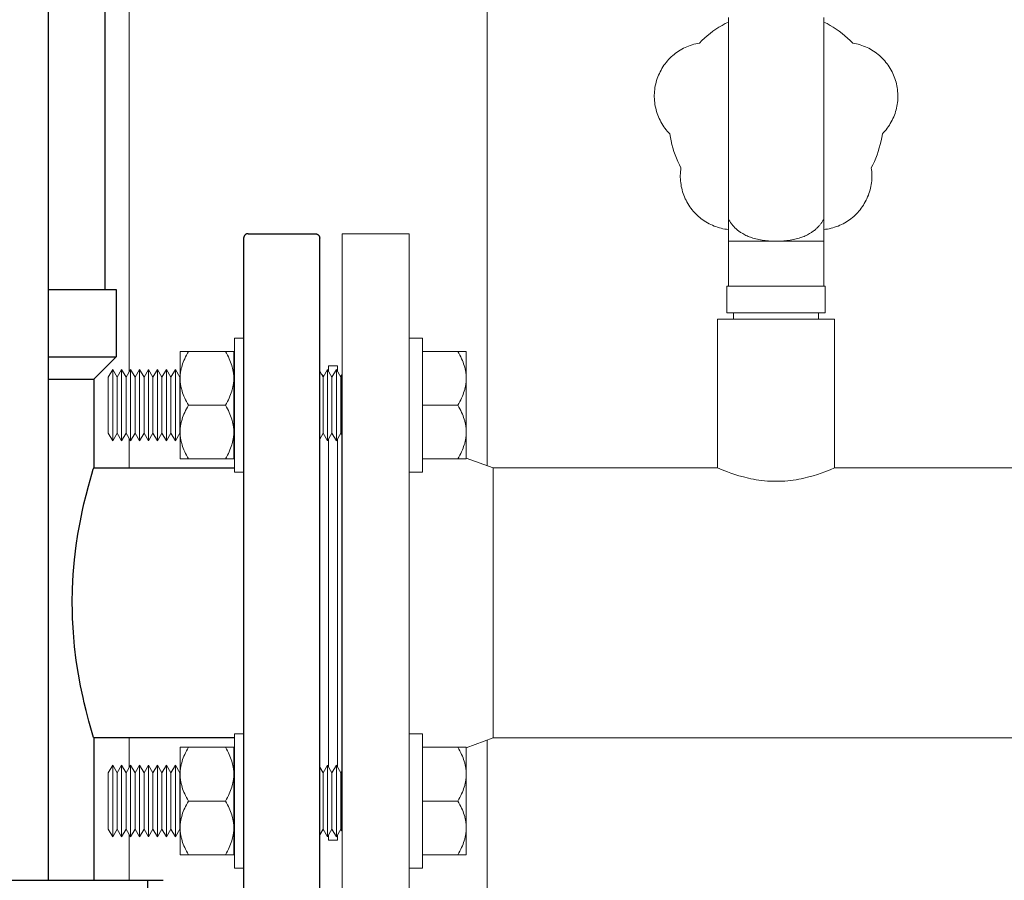
# Model space of a CAD drawing. Units: millimetres. Extents: x -1752 to 4017, y -2200 to 3650.
# Drawn here: x 3305 to 3525, y 134 to 326 of the extents above; entities that cross this region are included whole.
import ezdxf

# ---------------------------------------------------------------- set-up
doc = ezdxf.new("R2010")
doc.units = ezdxf.units.MM
for name, color, linetype, lineweight, true_color in [('Make2D$Visible$Curves$0', 254, 'Continuous', 0, 0xbebebe), ('Make2D$Visible$Curves$3DCPCOLOR253', 7, 'Continuous', 0, 0xadadad), ('Make2D$Visible$Curves$3DCPCOLOR254', 7, 'Continuous', 0, 0xd6d6d6)]:
    doc.layers.add(name, color=color, linetype=linetype, lineweight=lineweight, true_color=true_color)
doc.layers.add('Make2D$Visible$Curves$1', color=7, linetype='Continuous', true_color=0x000000)
doc.layers.add('Make2D$Visible$Curves$3', color=7, linetype='Continuous', true_color=0x000000)

msp = doc.modelspace()

# ---------------------------------------------------------------- linework, layer by layer
at = {"layer": 'Make2D$Visible$Curves$0', "color": 0}
for points in [[(3353.09, 255.34), (3355.09, 255.34)], [(3353.09, 255.34), (3353.09, 225.34)], [(3392.09, 255.34), (3395.09, 255.34)], [(3395.09, 225.34), (3395.09, 255.34)], [(3342.75, 252.34), (3342.52, 251.93), (3342.31, 251.52), (3342.11, 251.12), (3341.93, 250.73), (3341.76, 250.35), (3341.61, 249.97), (3341.47, 249.6), (3341.35, 249.23), (3341.25, 248.86), (3341.2, 248.68), (3341.15, 248.5), (3341.11, 248.32), (3341.08, 248.14), (3341.04, 247.96), (3341.01, 247.78), (3340.99, 247.6), (3340.96, 247.42), (3340.94, 247.24), (3340.93, 247.06), (3340.91, 246.88), (3340.9, 246.7), (3340.9, 246.52), (3340.9, 246.34)], [(3340.9, 252.34), (3342.75, 252.34)], [(3340.9, 246.34), (3340.9, 252.34)], [(3351.04, 252.34), (3342.75, 252.34)], [(3352.9, 246.34), (3352.9, 246.52), (3352.89, 246.7), (3352.88, 246.88), (3352.87, 247.06), (3352.85, 247.24), (3352.83, 247.42), (3352.81, 247.6), (3352.78, 247.78), (3352.75, 247.96), (3352.72, 248.14), (3352.68, 248.32), (3352.64, 248.5), (3352.6, 248.68), (3352.55, 248.86), (3352.44, 249.23), (3352.32, 249.6), (3352.18, 249.97), (3352.03, 250.35), (3351.87, 250.73), (3351.69, 251.12), (3351.49, 251.52), (3351.27, 251.93), (3351.04, 252.34)], [(3351.04, 252.34), (3352.9, 252.34)], [(3352.9, 252.34), (3352.9, 246.34)], [(3395.09, 252.34), (3402.99, 252.34)], [(3404.84, 246.34), (3404.84, 246.52), (3404.84, 246.7), (3404.83, 246.88), (3404.82, 247.06), (3404.8, 247.24), (3404.78, 247.42), (3404.76, 247.6), (3404.73, 247.78), (3404.7, 247.96), (3404.67, 248.14), (3404.63, 248.32), (3404.59, 248.5), (3404.54, 248.68), (3404.5, 248.86), (3404.39, 249.23), (3404.27, 249.6), (3404.13, 249.97), (3403.98, 250.35), (3403.81, 250.73), (3403.63, 251.12), (3403.43, 251.52), (3403.22, 251.93), (3402.99, 252.34)], [(3402.99, 252.34), (3404.84, 252.34)], [(3404.84, 252.34), (3404.84, 246.34)], [(3324.84, 246.61), (3325.84, 248.34)], [(3324.84, 240.34), (3324.84, 246.61)], [(3325.84, 248.34), (3326.84, 246.61)], [(3325.84, 248.34), (3325.84, 232.34)], [(3326.84, 246.61), (3327.84, 248.34)], [(3326.84, 246.61), (3326.84, 234.07)], [(3327.84, 248.34), (3328.84, 246.61)], [(3327.84, 248.34), (3327.84, 232.34)], [(3328.84, 246.61), (3329.84, 248.34)], [(3328.84, 246.61), (3328.84, 234.07)], [(3329.84, 248.34), (3330.84, 246.61)], [(3329.84, 248.34), (3329.84, 232.34)], [(3330.84, 246.61), (3331.84, 248.34)], [(3330.84, 246.61), (3330.84, 234.07)], [(3331.84, 248.34), (3332.84, 246.61)], [(3331.84, 248.34), (3331.84, 232.34)], [(3332.84, 246.61), (3333.84, 248.34)], [(3332.84, 246.61), (3332.84, 234.07)], [(3333.84, 248.34), (3334.84, 246.61)], [(3333.84, 248.34), (3333.84, 232.34)], [(3334.84, 246.61), (3335.84, 248.34)], [(3334.84, 246.61), (3334.84, 234.07)], [(3335.84, 248.34), (3336.84, 246.61)], [(3335.84, 248.34), (3335.84, 232.34)], [(3336.84, 246.61), (3337.84, 248.34)], [(3336.84, 246.61), (3336.84, 234.07)], [(3337.84, 248.34), (3338.84, 246.61)], [(3337.84, 248.34), (3337.84, 232.34)], [(3338.84, 246.61), (3339.84, 248.34)], [(3338.84, 246.61), (3338.84, 234.07)], [(3339.84, 248.34), (3340.84, 246.61)], [(3339.84, 248.34), (3339.84, 232.34)], [(3340.84, 246.61), (3340.84, 234.07)], [(3372.09, 247.91), (3372.84, 246.61)], [(3372.84, 246.61), (3373.84, 248.34)], [(3372.84, 246.61), (3372.84, 234.07)], [(3373.84, 248.34), (3373.84, 232.34)], [(3373.84, 248.34), (3374.84, 246.61)], [(3374.84, 246.61), (3375.84, 248.34)], [(3374.84, 246.61), (3374.84, 234.07)], [(3375.84, 248.34), (3375.84, 232.34)], [(3375.84, 248.34), (3376.84, 246.61)], [(3376.84, 246.61), (3377.09, 247.04)], [(3376.84, 246.61), (3376.84, 234.07)], [(3340.9, 246.34), (3340.9, 246.16), (3340.9, 245.98), (3340.91, 245.8), (3340.93, 245.62), (3340.94, 245.44), (3340.96, 245.26), (3340.99, 245.08), (3341.01, 244.9), (3341.04, 244.72), (3341.08, 244.54), (3341.11, 244.36), (3341.15, 244.18), (3341.2, 244), (3341.25, 243.81), (3341.35, 243.45), (3341.47, 243.08), (3341.61, 242.7), (3341.76, 242.33), (3341.93, 241.94), (3342.11, 241.55), (3342.31, 241.15), (3342.52, 240.75), (3342.75, 240.34)], [(3340.9, 234.34), (3340.9, 246.34)], [(3351.04, 240.34), (3351.27, 240.75), (3351.49, 241.15), (3351.69, 241.55), (3351.87, 241.94), (3352.03, 242.33), (3352.18, 242.7), (3352.32, 243.08), (3352.44, 243.45), (3352.55, 243.81), (3352.6, 244), (3352.64, 244.18), (3352.68, 244.36), (3352.72, 244.54), (3352.75, 244.72), (3352.78, 244.9), (3352.81, 245.08), (3352.83, 245.26), (3352.85, 245.44), (3352.87, 245.62), (3352.88, 245.8), (3352.89, 245.98), (3352.9, 246.16), (3352.9, 246.34)], [(3352.9, 246.34), (3352.9, 234.34)], [(3402.99, 240.34), (3403.22, 240.75), (3403.43, 241.15), (3403.63, 241.55), (3403.81, 241.94), (3403.98, 242.33), (3404.13, 242.7), (3404.27, 243.08), (3404.39, 243.45), (3404.5, 243.81), (3404.54, 244), (3404.59, 244.18), (3404.63, 244.36), (3404.67, 244.54), (3404.7, 244.72), (3404.73, 244.9), (3404.76, 245.08), (3404.78, 245.26), (3404.8, 245.44), (3404.82, 245.62), (3404.83, 245.8), (3404.84, 245.98), (3404.84, 246.16), (3404.84, 246.34)], [(3404.84, 246.34), (3404.84, 234.34)], [(3324.84, 234.07), (3324.84, 240.34)], [(3342.75, 240.34), (3342.52, 239.93), (3342.31, 239.52), (3342.11, 239.12), (3341.93, 238.73), (3341.76, 238.35), (3341.61, 237.97), (3341.47, 237.6), (3341.35, 237.23), (3341.25, 236.86), (3341.2, 236.68), (3341.15, 236.5), (3341.11, 236.32), (3341.08, 236.14), (3341.04, 235.96), (3341.01, 235.78), (3340.99, 235.6), (3340.96, 235.42), (3340.94, 235.24), (3340.93, 235.06), (3340.91, 234.88), (3340.9, 234.7), (3340.9, 234.52), (3340.9, 234.34)], [(3342.75, 240.34), (3351.04, 240.34)], [(3352.9, 234.34), (3352.9, 234.52), (3352.89, 234.7), (3352.88, 234.88), (3352.87, 235.06), (3352.85, 235.24), (3352.83, 235.42), (3352.81, 235.6), (3352.78, 235.78), (3352.75, 235.96), (3352.72, 236.14), (3352.68, 236.32), (3352.64, 236.5), (3352.6, 236.68), (3352.55, 236.86), (3352.44, 237.23), (3352.32, 237.6), (3352.18, 237.97), (3352.03, 238.35), (3351.87, 238.73), (3351.69, 239.12), (3351.49, 239.52), (3351.27, 239.93), (3351.04, 240.34)], [(3395.09, 240.34), (3402.99, 240.34)], [(3404.84, 234.34), (3404.84, 234.52), (3404.84, 234.7), (3404.83, 234.88), (3404.82, 235.06), (3404.8, 235.24), (3404.78, 235.42), (3404.76, 235.6), (3404.73, 235.78), (3404.7, 235.96), (3404.67, 236.14), (3404.63, 236.32), (3404.59, 236.5), (3404.54, 236.68), (3404.5, 236.86), (3404.39, 237.23), (3404.27, 237.6), (3404.13, 237.97), (3403.98, 238.35), (3403.81, 238.73), (3403.63, 239.12), (3403.43, 239.52), (3403.22, 239.93), (3402.99, 240.34)], [(3325.84, 232.34), (3324.84, 234.07)], [(3326.84, 234.07), (3325.84, 232.34)], [(3327.84, 232.34), (3326.84, 234.07)], [(3328.84, 234.07), (3327.84, 232.34)], [(3329.84, 232.34), (3328.84, 234.07)], [(3330.84, 234.07), (3329.84, 232.34)], [(3331.84, 232.34), (3330.84, 234.07)], [(3332.84, 234.07), (3331.84, 232.34)], [(3333.84, 232.34), (3332.84, 234.07)], [(3334.84, 234.07), (3333.84, 232.34)], [(3335.84, 232.34), (3334.84, 234.07)], [(3336.84, 234.07), (3335.84, 232.34)], [(3337.84, 232.34), (3336.84, 234.07)], [(3338.84, 234.07), (3337.84, 232.34)], [(3339.84, 232.34), (3338.84, 234.07)], [(3340.84, 234.07), (3339.84, 232.34)], [(3340.9, 234.34), (3340.9, 234.16), (3340.9, 233.98), (3340.91, 233.8), (3340.93, 233.62), (3340.94, 233.44), (3340.96, 233.26), (3340.99, 233.08), (3341.01, 232.9), (3341.04, 232.72), (3341.08, 232.54), (3341.11, 232.36), (3341.15, 232.18), (3341.2, 232), (3341.25, 231.81), (3341.35, 231.45), (3341.47, 231.08), (3341.61, 230.7), (3341.76, 230.33), (3341.93, 229.94), (3342.11, 229.55), (3342.31, 229.15), (3342.52, 228.75), (3342.75, 228.34)], [(3340.9, 228.34), (3340.9, 234.34)], [(3351.04, 228.34), (3351.27, 228.75), (3351.49, 229.15), (3351.69, 229.55), (3351.87, 229.94), (3352.03, 230.33), (3352.18, 230.7), (3352.32, 231.08), (3352.44, 231.45), (3352.55, 231.81), (3352.6, 232), (3352.64, 232.18), (3352.68, 232.36), (3352.72, 232.54), (3352.75, 232.72), (3352.78, 232.9), (3352.81, 233.08), (3352.83, 233.26), (3352.85, 233.44), (3352.87, 233.62), (3352.88, 233.8), (3352.89, 233.98), (3352.9, 234.16), (3352.9, 234.34)], [(3352.9, 234.34), (3352.9, 228.34)], [(3372.84, 234.07), (3372.09, 232.77)], [(3373.84, 232.34), (3372.84, 234.07)], [(3374.84, 234.07), (3373.84, 232.34)], [(3375.84, 232.34), (3374.84, 234.07)], [(3376.84, 234.07), (3375.84, 232.34)], [(3377.09, 233.64), (3376.84, 234.07)], [(3402.99, 228.34), (3403.22, 228.75), (3403.43, 229.15), (3403.63, 229.55), (3403.81, 229.94), (3403.98, 230.33), (3404.13, 230.7), (3404.27, 231.08), (3404.39, 231.45), (3404.5, 231.81), (3404.54, 232), (3404.59, 232.18), (3404.63, 232.36), (3404.67, 232.54), (3404.7, 232.72), (3404.73, 232.9), (3404.76, 233.08), (3404.78, 233.26), (3404.8, 233.44), (3404.82, 233.62), (3404.83, 233.8), (3404.84, 233.98), (3404.84, 234.16), (3404.84, 234.34)], [(3404.84, 234.34), (3404.84, 228.34)], [(3342.75, 228.34), (3340.9, 228.34)], [(3342.75, 228.34), (3351.04, 228.34)], [(3352.9, 228.34), (3351.04, 228.34)], [(3395.09, 228.34), (3402.99, 228.34)], [(3404.84, 228.34), (3402.99, 228.34)], [(3355.09, 225.34), (3353.09, 225.34)], [(3395.09, 225.34), (3392.09, 225.34)], [(3353.09, 166.88), (3355.09, 166.88)], [(3353.09, 166.88), (3353.09, 136.88)], [(3392.09, 166.88), (3395.09, 166.88)], [(3395.09, 136.88), (3395.09, 166.88)], [(3342.75, 163.88), (3342.52, 163.46), (3342.31, 163.06), (3342.11, 162.66), (3341.93, 162.27), (3341.76, 161.89), (3341.61, 161.51), (3341.47, 161.14), (3341.35, 160.77), (3341.25, 160.4), (3341.2, 160.22), (3341.15, 160.04), (3341.11, 159.86), (3341.08, 159.68), (3341.04, 159.5), (3341.01, 159.32), (3340.99, 159.14), (3340.96, 158.96), (3340.94, 158.78), (3340.93, 158.6), (3340.91, 158.42), (3340.9, 158.24), (3340.9, 158.06), (3340.9, 157.88)], [(3340.9, 163.88), (3342.75, 163.88)], [(3340.9, 157.88), (3340.9, 163.88)], [(3351.04, 163.88), (3342.75, 163.88)], [(3352.9, 157.88), (3352.9, 158.06), (3352.89, 158.24), (3352.88, 158.42), (3352.87, 158.6), (3352.85, 158.78), (3352.83, 158.96), (3352.81, 159.14), (3352.78, 159.32), (3352.75, 159.5), (3352.72, 159.68), (3352.68, 159.86), (3352.64, 160.04), (3352.6, 160.22), (3352.55, 160.4), (3352.44, 160.77), (3352.32, 161.14), (3352.18, 161.51), (3352.03, 161.89), (3351.87, 162.27), (3351.69, 162.66), (3351.49, 163.06), (3351.27, 163.46), (3351.04, 163.88)], [(3351.04, 163.88), (3352.9, 163.88)], [(3352.9, 163.88), (3352.9, 157.88)], [(3395.09, 163.88), (3402.99, 163.88)], [(3404.84, 157.88), (3404.84, 158.06), (3404.84, 158.24), (3404.83, 158.42), (3404.82, 158.6), (3404.8, 158.78), (3404.78, 158.96), (3404.76, 159.14), (3404.73, 159.32), (3404.7, 159.5), (3404.67, 159.68), (3404.63, 159.86), (3404.59, 160.04), (3404.54, 160.22), (3404.5, 160.4), (3404.39, 160.77), (3404.27, 161.14), (3404.13, 161.51), (3403.98, 161.89), (3403.81, 162.27), (3403.63, 162.66), (3403.43, 163.06), (3403.22, 163.46), (3402.99, 163.88)], [(3402.99, 163.88), (3404.84, 163.88)], [(3404.84, 163.88), (3404.84, 157.88)], [(3324.84, 158.15), (3325.84, 159.88)], [(3325.84, 159.88), (3326.84, 158.15)], [(3325.84, 159.88), (3325.84, 143.88)], [(3326.84, 158.15), (3327.84, 159.88)], [(3327.84, 159.88), (3328.84, 158.15)], [(3327.84, 159.88), (3327.84, 143.88)], [(3328.84, 158.15), (3329.84, 159.88)], [(3329.84, 159.88), (3330.84, 158.15)], [(3329.84, 159.88), (3329.84, 143.88)], [(3330.84, 158.15), (3331.84, 159.88)], [(3331.84, 159.88), (3332.84, 158.15)], [(3331.84, 159.88), (3331.84, 143.88)], [(3332.84, 158.15), (3333.84, 159.88)], [(3333.84, 159.88), (3334.84, 158.15)], [(3333.84, 159.88), (3333.84, 143.88)], [(3334.84, 158.15), (3335.84, 159.88)], [(3335.84, 159.88), (3336.84, 158.15)], [(3335.84, 159.88), (3335.84, 143.88)], [(3336.84, 158.15), (3337.84, 159.88)], [(3337.84, 159.88), (3338.84, 158.15)], [(3337.84, 159.88), (3337.84, 143.88)], [(3338.84, 158.15), (3339.84, 159.88)], [(3339.84, 159.88), (3340.84, 158.15)], [(3339.84, 159.88), (3339.84, 143.88)], [(3372.09, 159.45), (3372.84, 158.15)], [(3372.84, 158.15), (3373.84, 159.88)], [(3373.84, 159.88), (3373.84, 143.88)], [(3373.84, 159.88), (3374.84, 158.15)], [(3374.84, 158.15), (3375.84, 159.88)], [(3375.84, 159.88), (3375.84, 143.88)], [(3375.84, 159.88), (3376.84, 158.15)], [(3376.84, 158.15), (3377.09, 158.57)], [(3324.84, 151.88), (3324.84, 158.15)], [(3326.84, 158.15), (3326.84, 145.61)], [(3328.84, 158.15), (3328.84, 145.61)], [(3330.84, 158.15), (3330.84, 145.61)], [(3332.84, 158.15), (3332.84, 145.61)], [(3334.84, 158.15), (3334.84, 145.61)], [(3336.84, 158.15), (3336.84, 145.61)], [(3338.84, 158.15), (3338.84, 145.61)], [(3340.84, 158.15), (3340.84, 145.61)], [(3340.9, 157.88), (3340.9, 157.7), (3340.9, 157.52), (3340.91, 157.34), (3340.93, 157.16), (3340.94, 156.98), (3340.96, 156.8), (3340.99, 156.62), (3341.01, 156.44), (3341.04, 156.26), (3341.08, 156.08), (3341.11, 155.9), (3341.15, 155.72), (3341.2, 155.54), (3341.25, 155.35), (3341.35, 154.99), (3341.47, 154.62), (3341.61, 154.24), (3341.76, 153.87), (3341.93, 153.48), (3342.11, 153.09), (3342.31, 152.69), (3342.52, 152.29), (3342.75, 151.88)], [(3340.9, 145.88), (3340.9, 157.88)], [(3351.04, 151.88), (3351.27, 152.29), (3351.49, 152.69), (3351.69, 153.09), (3351.87, 153.48), (3352.03, 153.87), (3352.18, 154.24), (3352.32, 154.62), (3352.44, 154.99), (3352.55, 155.35), (3352.6, 155.54), (3352.64, 155.72), (3352.68, 155.9), (3352.72, 156.08), (3352.75, 156.26), (3352.78, 156.44), (3352.81, 156.62), (3352.83, 156.8), (3352.85, 156.98), (3352.87, 157.16), (3352.88, 157.34), (3352.89, 157.52), (3352.9, 157.7), (3352.9, 157.88)], [(3352.9, 157.88), (3352.9, 145.88)], [(3372.84, 158.15), (3372.84, 145.61)], [(3374.84, 158.15), (3374.84, 145.61)], [(3376.84, 158.15), (3376.84, 145.61)], [(3402.99, 151.88), (3403.22, 152.29), (3403.43, 152.69), (3403.63, 153.09), (3403.81, 153.48), (3403.98, 153.87), (3404.13, 154.24), (3404.27, 154.62), (3404.39, 154.99), (3404.5, 155.35), (3404.54, 155.54), (3404.59, 155.72), (3404.63, 155.9), (3404.67, 156.08), (3404.7, 156.26), (3404.73, 156.44), (3404.76, 156.62), (3404.78, 156.8), (3404.8, 156.98), (3404.82, 157.16), (3404.83, 157.34), (3404.84, 157.52), (3404.84, 157.7), (3404.84, 157.88)], [(3404.84, 157.88), (3404.84, 145.88)], [(3324.84, 145.61), (3324.84, 151.88)], [(3342.75, 151.88), (3342.52, 151.46), (3342.31, 151.06), (3342.11, 150.66), (3341.93, 150.27), (3341.76, 149.89), (3341.61, 149.51), (3341.47, 149.14), (3341.35, 148.77), (3341.25, 148.4), (3341.2, 148.22), (3341.15, 148.04), (3341.11, 147.86), (3341.08, 147.68), (3341.04, 147.5), (3341.01, 147.32), (3340.99, 147.14), (3340.96, 146.96), (3340.94, 146.78), (3340.93, 146.6), (3340.91, 146.42), (3340.9, 146.24), (3340.9, 146.06), (3340.9, 145.88)], [(3342.75, 151.88), (3351.04, 151.88)], [(3352.9, 145.88), (3352.9, 146.06), (3352.89, 146.24), (3352.88, 146.42), (3352.87, 146.6), (3352.85, 146.78), (3352.83, 146.96), (3352.81, 147.14), (3352.78, 147.32), (3352.75, 147.5), (3352.72, 147.68), (3352.68, 147.86), (3352.64, 148.04), (3352.6, 148.22), (3352.55, 148.4), (3352.44, 148.77), (3352.32, 149.14), (3352.18, 149.51), (3352.03, 149.89), (3351.87, 150.27), (3351.69, 150.66), (3351.49, 151.06), (3351.27, 151.46), (3351.04, 151.88)], [(3395.09, 151.88), (3402.99, 151.88)], [(3404.84, 145.88), (3404.84, 146.06), (3404.84, 146.24), (3404.83, 146.42), (3404.82, 146.6), (3404.8, 146.78), (3404.78, 146.96), (3404.76, 147.14), (3404.73, 147.32), (3404.7, 147.5), (3404.67, 147.68), (3404.63, 147.86), (3404.59, 148.04), (3404.54, 148.22), (3404.5, 148.4), (3404.39, 148.77), (3404.27, 149.14), (3404.13, 149.51), (3403.98, 149.89), (3403.81, 150.27), (3403.63, 150.66), (3403.43, 151.06), (3403.22, 151.46), (3402.99, 151.88)], [(3325.84, 143.88), (3324.84, 145.61)], [(3326.84, 145.61), (3325.84, 143.88)], [(3327.84, 143.88), (3326.84, 145.61)], [(3328.84, 145.61), (3327.84, 143.88)], [(3329.84, 143.88), (3328.84, 145.61)], [(3330.84, 145.61), (3329.84, 143.88)], [(3331.84, 143.88), (3330.84, 145.61)], [(3332.84, 145.61), (3331.84, 143.88)], [(3333.84, 143.88), (3332.84, 145.61)], [(3334.84, 145.61), (3333.84, 143.88)], [(3335.84, 143.88), (3334.84, 145.61)], [(3336.84, 145.61), (3335.84, 143.88)], [(3337.84, 143.88), (3336.84, 145.61)], [(3338.84, 145.61), (3337.84, 143.88)], [(3339.84, 143.88), (3338.84, 145.61)], [(3340.84, 145.61), (3339.84, 143.88)], [(3340.9, 145.88), (3340.9, 145.7), (3340.9, 145.52), (3340.91, 145.34), (3340.93, 145.16), (3340.94, 144.98), (3340.96, 144.8), (3340.99, 144.62), (3341.01, 144.44), (3341.04, 144.26), (3341.08, 144.08), (3341.11, 143.9), (3341.15, 143.72), (3341.2, 143.54), (3341.25, 143.35), (3341.35, 142.99), (3341.47, 142.62), (3341.61, 142.24), (3341.76, 141.87), (3341.93, 141.48), (3342.11, 141.09), (3342.31, 140.69), (3342.52, 140.29), (3342.75, 139.88)], [(3340.9, 139.88), (3340.9, 145.88)], [(3351.04, 139.88), (3351.27, 140.29), (3351.49, 140.69), (3351.69, 141.09), (3351.87, 141.48), (3352.03, 141.87), (3352.18, 142.24), (3352.32, 142.62), (3352.44, 142.99), (3352.55, 143.35), (3352.6, 143.54), (3352.64, 143.72), (3352.68, 143.9), (3352.72, 144.08), (3352.75, 144.26), (3352.78, 144.44), (3352.81, 144.62), (3352.83, 144.8), (3352.85, 144.98), (3352.87, 145.16), (3352.88, 145.34), (3352.89, 145.52), (3352.9, 145.7), (3352.9, 145.88)], [(3352.9, 145.88), (3352.9, 139.88)], [(3372.84, 145.61), (3372.09, 144.31)], [(3373.84, 143.88), (3372.84, 145.61)], [(3374.84, 145.61), (3373.84, 143.88)], [(3375.84, 143.88), (3374.84, 145.61)], [(3376.84, 145.61), (3375.84, 143.88)], [(3377.09, 145.18), (3376.84, 145.61)], [(3402.99, 139.88), (3403.22, 140.29), (3403.43, 140.69), (3403.63, 141.09), (3403.81, 141.48), (3403.98, 141.87), (3404.13, 142.24), (3404.27, 142.62), (3404.39, 142.99), (3404.5, 143.35), (3404.54, 143.54), (3404.59, 143.72), (3404.63, 143.9), (3404.67, 144.08), (3404.7, 144.26), (3404.73, 144.44), (3404.76, 144.62), (3404.78, 144.8), (3404.8, 144.98), (3404.82, 145.16), (3404.83, 145.34), (3404.84, 145.52), (3404.84, 145.7), (3404.84, 145.88)], [(3404.84, 145.88), (3404.84, 139.88)], [(3342.75, 139.88), (3340.9, 139.88)], [(3342.75, 139.88), (3351.04, 139.88)], [(3352.9, 139.88), (3351.04, 139.88)], [(3395.09, 139.88), (3402.99, 139.88)], [(3404.84, 139.88), (3402.99, 139.88)], [(3355.09, 136.88), (3353.09, 136.88)], [(3395.09, 136.88), (3392.09, 136.88)]]:
    msp.add_lwpolyline(points, dxfattribs=at)
at = {"layer": 'Make2D$Visible$Curves$1', "color": 251, "true_color": 0x545454}
for points in [[(3356.09, 278.66), (3356.06, 278.66), (3356.02, 278.66), (3355.99, 278.65), (3355.96, 278.65), (3355.92, 278.64), (3355.89, 278.64), (3355.86, 278.63), (3355.82, 278.62), (3355.79, 278.61), (3355.76, 278.6), (3355.73, 278.59), (3355.69, 278.58), (3355.66, 278.56), (3355.63, 278.55), (3355.6, 278.53), (3355.57, 278.51), (3355.54, 278.5), (3355.52, 278.48), (3355.49, 278.46), (3355.46, 278.43), (3355.44, 278.41), (3355.41, 278.39), (3355.39, 278.37), (3355.36, 278.34), (3355.34, 278.32), (3355.32, 278.29), (3355.3, 278.26), (3355.28, 278.24), (3355.26, 278.21), (3355.24, 278.18), (3355.22, 278.15), (3355.2, 278.12), (3355.19, 278.09), (3355.18, 278.06), (3355.16, 278.03), (3355.15, 277.99), (3355.14, 277.96), (3355.13, 277.93), (3355.12, 277.9), (3355.11, 277.86), (3355.11, 277.83), (3355.1, 277.8), (3355.1, 277.76), (3355.09, 277.73), (3355.09, 277.69), (3355.09, 277.66)], [(3355.09, 277.66), (3355.09, 114.66)], [(3356.09, 278.66), (3371.09, 278.66)], [(3371.09, 278.66), (3371.13, 278.66), (3371.16, 278.66), (3371.19, 278.65), (3371.23, 278.65), (3371.26, 278.64), (3371.3, 278.64), (3371.33, 278.63), (3371.36, 278.62), (3371.39, 278.61), (3371.43, 278.6), (3371.46, 278.59), (3371.49, 278.58), (3371.52, 278.56), (3371.55, 278.55), (3371.58, 278.53), (3371.61, 278.51), (3371.64, 278.5), (3371.67, 278.48), (3371.7, 278.46), (3371.72, 278.43), (3371.75, 278.41), (3371.77, 278.39), (3371.8, 278.37), (3371.82, 278.34), (3371.85, 278.32), (3371.87, 278.29), (3371.89, 278.26), (3371.91, 278.24), (3371.93, 278.21), (3371.95, 278.18), (3371.96, 278.15), (3371.98, 278.12), (3372, 278.09), (3372.01, 278.06), (3372.02, 278.03), (3372.03, 277.99), (3372.05, 277.96), (3372.06, 277.93), (3372.06, 277.9), (3372.07, 277.86), (3372.08, 277.83), (3372.08, 277.8), (3372.09, 277.76), (3372.09, 277.73), (3372.09, 277.69), (3372.09, 277.66)], [(3372.09, 114.66), (3372.09, 277.66)], [(3372.43, 247.32), (3372.95, 246.8)], [(3372.92, 145.48), (3372.57, 145.14)], [(3133.06, 134.16), (3315.13, 134.16)], [(3315.13, 134.16), (3333.66, 134.16)], [(3333.66, 134.16), (3337.09, 134.16)], [(3333.66, 106.16), (3333.66, 134.16)]]:
    msp.add_lwpolyline(points, dxfattribs=at)
at = {"layer": 'Make2D$Visible$Curves$3', "color": 9, "true_color": 0xbbbbbb}
for points in [[(3311.41, 770.16), (3311.41, 134.16)], [(3324.09, 770.16), (3324.09, 266.16)], [(3311.41, 266.16), (3326.59, 266.16)], [(3326.59, 266.16), (3326.59, 251.16)], [(3311.41, 251.16), (3326.59, 251.16)], [(3326.59, 251.16), (3321.59, 246.16)], [(3311.41, 246.16), (3321.59, 246.16)], [(3321.59, 246.16), (3321.59, 226.31)], [(3320.4, 222.21), (3321.18, 224.95)], [(3321.18, 224.95), (3321.5, 226.02)], [(3321.5, 226.02), (3321.59, 226.31)], [(3321.59, 226.31), (3353.09, 226.31)], [(3319.41, 218.26), (3319.89, 220.24), (3320.4, 222.21)], [(3319.1, 216.86), (3319.41, 218.26)], [(3318.53, 214.09), (3319.1, 216.86)], [(3317.7, 208.99), (3318.08, 211.55), (3318.53, 214.09)], [(3317.03, 202.5), (3317.31, 205.75), (3317.7, 208.99)], [(3316.81, 196.16), (3316.87, 199.33), (3317.03, 202.5)], [(3316.88, 192.72), (3316.83, 194.44), (3316.81, 196.16)], [(3317.32, 186.42), (3317.05, 189.56), (3316.88, 192.72)], [(3318.18, 180.2), (3317.7, 183.3), (3317.32, 186.42)], [(3319.2, 174.99), (3318.66, 177.59), (3318.18, 180.2)], [(3319.47, 173.8), (3319.2, 174.99)], [(3319.89, 172.09), (3319.47, 173.8)], [(3320.51, 169.7), (3319.89, 172.09)], [(3321.26, 167.12), (3320.51, 169.7)], [(3321.58, 166.05), (3321.26, 167.12)], [(3321.59, 166.01), (3321.58, 166.05)], [(3321.59, 166.01), (3321.59, 134.16)], [(3353.09, 166.01), (3321.59, 166.01)]]:
    msp.add_lwpolyline(points, dxfattribs=at)
at = {"layer": 'Make2D$Visible$Curves$3DCPCOLOR253'}
for points in [[(3409.55, 226.8), (3409.55, 1679.16)], [(3329.55, 247.83), (3329.55, 770.16)], [(3374.09, 249.16), (3376.09, 249.16)], [(3374.09, 247.91), (3374.09, 249.16)], [(3376.09, 247.91), (3376.09, 249.16)], [(3329.55, 226.31), (3329.55, 232.85)], [(3374.09, 196.16), (3374.09, 232.77)], [(3376.09, 196.16), (3376.09, 232.77)], [(3374.09, 159.45), (3374.09, 196.16)], [(3376.09, 159.45), (3376.09, 196.16)], [(3329.55, 159.37), (3329.55, 166.01)], [(3409.55, 114.16), (3409.55, 165.52)], [(3329.55, 134.16), (3329.55, 144.39)], [(3374.09, 143.16), (3374.09, 144.31)], [(3376.09, 143.16), (3374.09, 143.16)], [(3376.09, 143.16), (3376.09, 144.31)]]:
    msp.add_lwpolyline(points, dxfattribs=at)
at = {"layer": 'Make2D$Visible$Curves$3DCPCOLOR254'}
for points in [[(3456.94, 321.26), (3457.51, 321.83), (3458.11, 322.37), (3458.71, 322.9), (3459.34, 323.4), (3459.99, 323.89), (3460.65, 324.35), (3461.32, 324.79), (3462.01, 325.21), (3462.71, 325.6), (3463.43, 325.97)], [(3463.43, 325.97), (3463.44, 326)], [(3463.44, 326.97), (3463.44, 281.97)], [(3484.74, 281.97), (3484.74, 326.97)], [(3484.74, 326), (3484.76, 325.97)], [(3484.76, 325.97), (3485.47, 325.6), (3486.18, 325.21), (3486.86, 324.79), (3487.54, 324.35), (3488.2, 323.89), (3488.84, 323.4), (3489.47, 322.9), (3490.08, 322.37), (3490.67, 321.83), (3491.24, 321.26)], [(3450.35, 300.97), (3450.06, 301.27), (3449.78, 301.58), (3449.52, 301.91), (3449.26, 302.24), (3449.02, 302.57), (3448.79, 302.92), (3448.57, 303.27), (3448.36, 303.64), (3448.16, 304.01), (3447.98, 304.38), (3447.81, 304.76), (3447.66, 305.15), (3447.52, 305.54), (3447.39, 305.94), (3447.28, 306.34), (3447.18, 306.74), (3447.09, 307.15), (3447.02, 307.56), (3446.96, 307.98), (3446.92, 308.39), (3446.89, 308.81), (3446.88, 309.22), (3446.88, 309.64), (3446.89, 310.06), (3446.92, 310.47), (3446.97, 310.89), (3447.02, 311.3), (3447.1, 311.71), (3447.18, 312.12), (3447.29, 312.52), (3447.4, 312.93), (3447.53, 313.32), (3447.67, 313.71), (3447.83, 314.1), (3448, 314.48), (3448.18, 314.86), (3448.38, 315.22), (3448.58, 315.59), (3448.8, 315.94), (3449.04, 316.29), (3449.28, 316.62), (3449.54, 316.95), (3449.8, 317.27), (3450.08, 317.58), (3450.37, 317.88), (3450.67, 318.17), (3450.98, 318.45), (3451.3, 318.72), (3451.63, 318.98), (3451.96, 319.23), (3452.31, 319.46), (3452.66, 319.68), (3453.02, 319.89), (3453.39, 320.09), (3453.76, 320.27), (3454.14, 320.44), (3454.53, 320.6), (3454.92, 320.75), (3455.32, 320.88), (3455.72, 320.99), (3456.12, 321.1), (3456.53, 321.18), (3456.94, 321.26)], [(3491.24, 321.26), (3491.65, 321.18), (3492.06, 321.1), (3492.47, 320.99), (3492.87, 320.88), (3493.26, 320.75), (3493.65, 320.6), (3494.04, 320.44), (3494.42, 320.27), (3494.79, 320.09), (3495.16, 319.89), (3495.52, 319.68), (3495.88, 319.46), (3496.22, 319.23), (3496.56, 318.98), (3496.88, 318.72), (3497.2, 318.45), (3497.51, 318.17), (3497.81, 317.88), (3498.1, 317.58), (3498.38, 317.27), (3498.65, 316.95), (3498.9, 316.62), (3499.15, 316.29), (3499.38, 315.94), (3499.6, 315.59), (3499.81, 315.22), (3500.01, 314.86), (3500.19, 314.48), (3500.36, 314.1), (3500.51, 313.71), (3500.66, 313.32), (3500.78, 312.93), (3500.9, 312.52), (3501, 312.12), (3501.09, 311.71), (3501.16, 311.3), (3501.22, 310.89), (3501.26, 310.47), (3501.29, 310.06), (3501.31, 309.64), (3501.31, 309.22), (3501.29, 308.81), (3501.27, 308.39), (3501.22, 307.98), (3501.17, 307.56), (3501.09, 307.15), (3501.01, 306.74), (3500.91, 306.34), (3500.79, 305.94), (3500.67, 305.54), (3500.53, 305.15), (3500.37, 304.76), (3500.2, 304.38), (3500.02, 304.01), (3499.83, 303.64), (3499.62, 303.27), (3499.4, 302.92), (3499.17, 302.57), (3498.92, 302.24), (3498.67, 301.91), (3498.4, 301.58), (3498.12, 301.27), (3497.84, 300.97)], [(3452.83, 293.35), (3452.47, 294.07), (3452.13, 294.8), (3451.82, 295.54), (3451.53, 296.29), (3451.27, 297.06), (3451.03, 297.83), (3450.82, 298.6), (3450.64, 299.39), (3450.48, 300.18), (3450.35, 300.97)], [(3497.84, 300.97), (3497.71, 300.18), (3497.55, 299.39), (3497.36, 298.6), (3497.15, 297.83), (3496.92, 297.06), (3496.66, 296.29), (3496.37, 295.54), (3496.06, 294.8), (3495.72, 294.07), (3495.36, 293.35)], [(3463.44, 279.59), (3463.03, 279.64), (3462.62, 279.71), (3462.22, 279.78), (3461.82, 279.88), (3461.42, 279.98), (3461.02, 280.1), (3460.63, 280.24), (3460.24, 280.38), (3459.86, 280.54), (3459.49, 280.71), (3459.12, 280.9), (3458.75, 281.1), (3458.4, 281.31), (3458.05, 281.53), (3457.71, 281.77), (3457.38, 282.01), (3457.05, 282.27), (3456.74, 282.54), (3456.43, 282.82), (3456.14, 283.11), (3455.85, 283.41), (3455.58, 283.71), (3455.32, 284.03), (3455.06, 284.36), (3454.82, 284.7), (3454.59, 285.04), (3454.38, 285.39), (3454.17, 285.75), (3453.98, 286.12), (3453.8, 286.49), (3453.63, 286.87), (3453.48, 287.25), (3453.34, 287.64), (3453.21, 288.03), (3453.09, 288.43), (3452.99, 288.83), (3452.91, 289.23), (3452.84, 289.64), (3452.78, 290.05), (3452.74, 290.46), (3452.71, 290.87), (3452.69, 291.29), (3452.69, 291.7), (3452.7, 292.11), (3452.73, 292.53), (3452.77, 292.94), (3452.83, 293.35)], [(3495.36, 293.35), (3495.41, 292.94), (3495.46, 292.53), (3495.48, 292.11), (3495.5, 291.7), (3495.49, 291.29), (3495.48, 290.87), (3495.45, 290.46), (3495.41, 290.05), (3495.35, 289.64), (3495.28, 289.23), (3495.19, 288.83), (3495.09, 288.43), (3494.98, 288.03), (3494.85, 287.64), (3494.71, 287.25), (3494.55, 286.87), (3494.39, 286.49), (3494.21, 286.12), (3494.01, 285.75), (3493.81, 285.39), (3493.59, 285.04), (3493.36, 284.7), (3493.12, 284.36), (3492.87, 284.03), (3492.61, 283.72), (3492.33, 283.41), (3492.05, 283.11), (3491.75, 282.82), (3491.45, 282.54), (3491.13, 282.27), (3490.81, 282.01), (3490.48, 281.77), (3490.14, 281.53), (3489.79, 281.31), (3489.43, 281.1), (3489.07, 280.9), (3488.7, 280.71), (3488.32, 280.54), (3487.94, 280.38), (3487.56, 280.24), (3487.17, 280.1), (3486.77, 279.98), (3486.37, 279.88), (3485.97, 279.78), (3485.56, 279.71), (3485.15, 279.64), (3484.74, 279.59)], [(3463.44, 281.97), (3463.54, 281.78), (3463.64, 281.6), (3463.72, 281.46), (3463.8, 281.33), (3463.89, 281.2), (3463.97, 281.07), (3464.06, 280.95), (3464.15, 280.83), (3464.24, 280.71), (3464.33, 280.6), (3464.44, 280.46), (3464.57, 280.33), (3464.69, 280.19), (3464.82, 280.05), (3464.96, 279.92), (3465.1, 279.79), (3465.25, 279.66), (3465.4, 279.53), (3465.55, 279.41), (3465.7, 279.29), (3465.86, 279.17), (3466.01, 279.06), (3466.17, 278.96), (3466.33, 278.86), (3466.48, 278.76), (3466.64, 278.67), (3466.86, 278.54), (3467.1, 278.42), (3467.35, 278.29), (3467.6, 278.18), (3467.86, 278.07), (3468.11, 277.97), (3468.36, 277.87), (3468.61, 277.78), (3468.92, 277.68), (3469.25, 277.59), (3469.58, 277.5), (3469.92, 277.42), (3470.26, 277.34), (3470.61, 277.27), (3470.96, 277.21), (3471.31, 277.16), (3471.67, 277.11), (3472.02, 277.07), (3472.38, 277.04), (3472.73, 277.02), (3473.42, 276.98), (3474.09, 276.97)], [(3463.44, 276.97), (3463.44, 281.97)], [(3474.09, 276.97), (3474.76, 276.98), (3475.45, 277.02), (3475.81, 277.04), (3476.16, 277.07), (3476.52, 277.11), (3476.87, 277.16), (3477.22, 277.21), (3477.58, 277.27), (3477.93, 277.34), (3478.27, 277.42), (3478.61, 277.5), (3478.94, 277.59), (3479.26, 277.68), (3479.58, 277.78), (3479.82, 277.87), (3480.07, 277.97), (3480.33, 278.07), (3480.58, 278.18), (3480.84, 278.29), (3481.08, 278.42), (3481.32, 278.54), (3481.55, 278.67), (3481.7, 278.76), (3481.86, 278.86), (3482.02, 278.96), (3482.17, 279.06), (3482.33, 279.17), (3482.48, 279.29), (3482.64, 279.41), (3482.79, 279.53), (3482.94, 279.66), (3483.08, 279.79), (3483.22, 279.92), (3483.36, 280.05), (3483.49, 280.19), (3483.62, 280.33), (3483.74, 280.46), (3483.86, 280.6), (3483.95, 280.71), (3484.04, 280.83), (3484.13, 280.95), (3484.21, 281.07), (3484.3, 281.2), (3484.38, 281.33), (3484.46, 281.46), (3484.54, 281.6), (3484.65, 281.78), (3484.74, 281.97)], [(3484.74, 281.97), (3484.74, 276.97)], [(3377.09, 278.66), (3392.09, 278.66)], [(3377.09, 113.66), (3377.09, 278.66)], [(3392.09, 113.66), (3392.09, 278.66)], [(3463.44, 266.97), (3463.44, 276.97)], [(3474.09, 276.97), (3463.44, 276.97)], [(3484.74, 276.97), (3474.09, 276.97)], [(3484.74, 276.97), (3484.74, 266.97)], [(3463.09, 266.97), (3463.09, 260.97)], [(3464.09, 266.97), (3463.09, 266.97)], [(3473.09, 266.97), (3464.09, 266.97)], [(3474.09, 266.97), (3473.09, 266.97)], [(3475.09, 266.97), (3474.09, 266.97)], [(3484.09, 266.97), (3475.09, 266.97)], [(3485.09, 266.97), (3484.09, 266.97)], [(3485.09, 266.97), (3485.09, 260.97)], [(3463.09, 260.97), (3464.09, 260.97)], [(3464.09, 260.97), (3473.09, 260.97)], [(3464.59, 259.58), (3464.59, 260.97)], [(3473.09, 260.97), (3474.09, 260.97)], [(3474.09, 260.97), (3475.09, 260.97)], [(3475.09, 260.97), (3484.09, 260.97)], [(3483.59, 260.97), (3483.59, 259.58)], [(3484.09, 260.97), (3485.09, 260.97)], [(3461.02, 226.31), (3461.02, 259.58)], [(3487.17, 259.58), (3461.02, 259.58)], [(3487.17, 259.58), (3487.17, 226.31)], [(3376.74, 246.78), (3377.08, 247.12)], [(3377.08, 247.12), (3377.08, 145.2)], [(3404.85, 228.53), (3410.87, 226.31)], [(3410.87, 226.31), (3461.02, 226.31)], [(3410.87, 166.01), (3410.87, 226.31)], [(3461.02, 226.31), (3462.03, 225.88), (3463.24, 225.41), (3463.99, 225.14), (3464.85, 224.86)], [(3464.85, 224.86), (3465.78, 224.57), (3466.8, 224.29), (3467.89, 224.02), (3468.46, 223.9), (3469.05, 223.79), (3469.64, 223.69), (3470.26, 223.6), (3470.88, 223.52), (3471.51, 223.45), (3472.15, 223.39), (3472.79, 223.36), (3473.44, 223.33), (3474.09, 223.33)], [(3474.09, 223.33), (3474.74, 223.33), (3475.39, 223.36), (3476.04, 223.39), (3476.68, 223.45), (3477.31, 223.52), (3477.93, 223.6), (3478.54, 223.69), (3479.14, 223.79), (3479.72, 223.9), (3480.29, 224.02), (3481.38, 224.29), (3482.4, 224.57), (3483.34, 224.86)], [(3483.34, 224.86), (3484.19, 225.14), (3484.95, 225.41), (3486.16, 225.88), (3487.17, 226.31)], [(3487.17, 226.31), (3537.31, 226.31)], [(3410.87, 166.01), (3404.85, 163.78)], [(3537.31, 166.01), (3410.87, 166.01)], [(3377.08, 145.2), (3376.78, 145.5)]]:
    msp.add_lwpolyline(points, dxfattribs=at)

doc.saveas('drawing.dxf')
